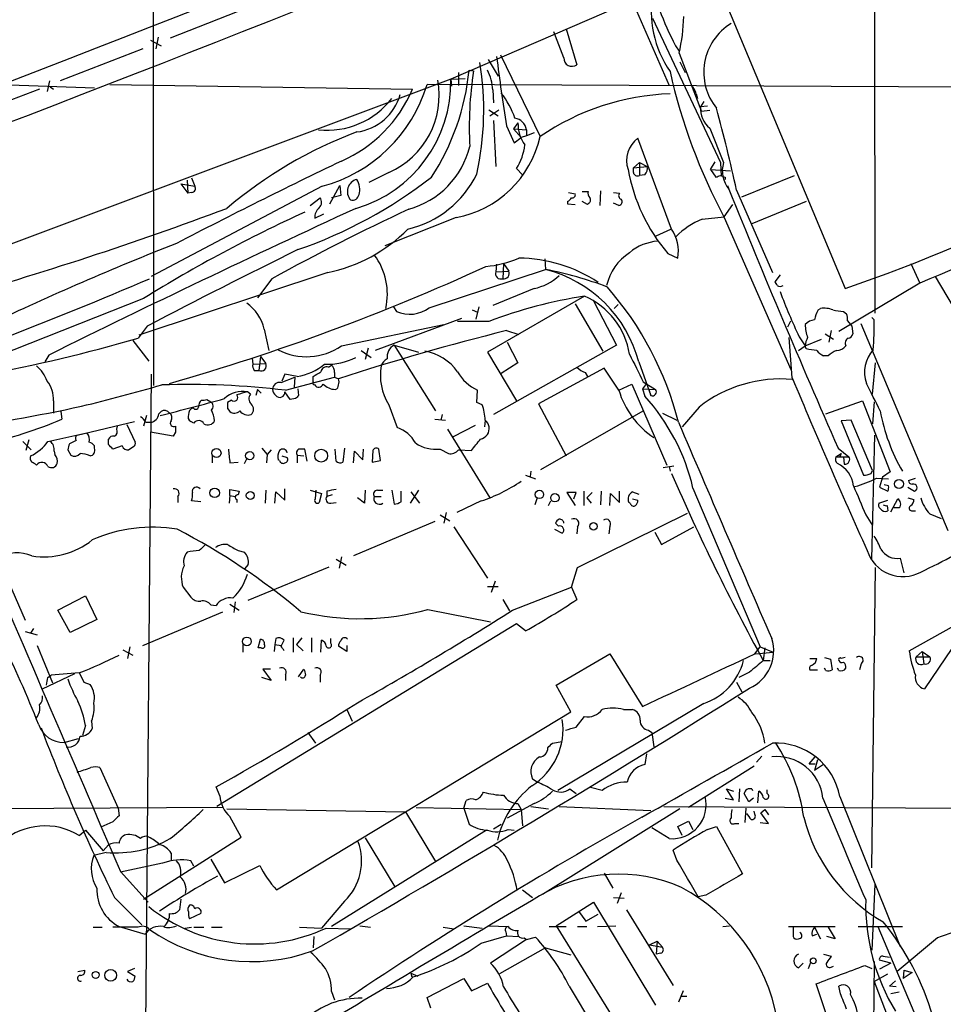
# Model space of a CAD drawing. Extents: x 1 to 1079, y 3 to 910.
# Drawn here: x 203 to 305, y 359 to 468 of the extents above; entities that cross this region are included whole.
import ezdxf

# ---------------------------------------------------------------- set-up
doc = ezdxf.new("R2010")
doc.units = 0
doc.header["$MEASUREMENT"] = 0
doc.layers.add('MAIN', color=5, linetype='CONTINUOUS')

msp = doc.modelspace()

# ---------------------------------------------------------------- linework, layer by layer
at = {"layer": 'MAIN'}
for p, q in [((217.678, 561.4246), (217.7627, 427.1433)), ((297.6033, 516.1279), (297.688, 435.1866)), ((275.7593, 471.9319), (250.698, 461.0946)), ((280.3313, 471.5933), (294.386, 437.8959)), ((229.108, 469.3919), (219.6253, 465.6666)), ((270.764, 469.8999), (274.9127, 460.4173)), ((273.05, 467.8679), (280.5853, 451.8659)), ((263.2287, 463.4653), (262.128, 466.3439)), ((263.4827, 466.6826), (264.668, 462.7033)), ((217.424, 465.4126), (218.6093, 464.8199)), ((218.2707, 465.7513), (218.0167, 464.4813)), ((216.5773, 464.4813), (207.4333, 460.9253)), ((256.2013, 463.8039), (260.604, 454.7446)), ((275.59, 464.8199), (276.0133, 464.2273)), ((276.0133, 463.9733), (278.4687, 457.5386)), ((254.8467, 463.2959), (255.9473, 461.4333)), ((276.098, 463.0419), (276.6907, 461.8566)), ((251.5447, 461.8566), (251.5447, 460.4173)), ((252.73, 462.1106), (253.238, 462.0259)), ((250.698, 461.0946), (145.6267, 421.7246)), ((200.8293, 460.5019), (211.2433, 460.1633)), ((206.248, 460.9253), (205.994, 459.7399)), ((212.9367, 460.5019), (246.4647, 459.9939)), ((338.328, 460.0786), (248.0733, 460.5019)), ((250.698, 461.0946), (252.3067, 461.1793)), ((250.698, 461.0946), (250.7827, 460.3326)), ((205.1473, 459.9939), (195.1567, 456.1839)), ((206.3327, 460.2479), (206.6713, 459.9939)), ((255.3547, 459.9093), (255.4393, 458.4699)), ((277.876, 459.4859), (278.0453, 458.9779)), ((278.7227, 458.6393), (278.384, 458.0466)), ((254.9313, 457.7079), (255.9473, 457.0306)), ((255.016, 457.0306), (256.032, 457.7079)), ((279.146, 458.1313), (278.384, 458.0466)), ((279.4, 457.6233), (278.4687, 457.5386)), ((255.4393, 456.5226), (255.6933, 451.4426)), ((258.1487, 456.2686), (257.6407, 455.5913)), ((256.8787, 455.9299), (257.7253, 454.0673)), ((257.6407, 455.5913), (259.08, 455.5066)), ((257.6407, 455.5913), (258.4873, 454.6599)), ((259.08, 455.5066), (259.08, 454.8293)), ((259.9267, 455.1679), (259.08, 454.8293)), ((279.4, 455.6759), (280.924, 451.8659)), ((257.7253, 454.0673), (258.4873, 454.6599)), ((259.08, 454.8293), (258.4873, 454.6599)), ((275.1667, 444.4999), (271.4413, 454.5753)), ((270.9333, 451.2733), (271.6107, 451.8659)), ((271.6107, 451.8659), (272.4573, 451.4426)), ((271.6107, 451.8659), (271.6107, 450.4266)), ((279.4847, 451.1039), (279.9927, 451.9506)), ((280.5853, 451.8659), (280.67, 450.3419)), ((243.84, 450.7653), (241.6387, 449.6646)), ((257.9793, 451.1886), (258.6567, 450.5113)), ((270.9333, 451.2733), (272.4573, 451.4426)), ((270.9333, 450.7653), (270.9333, 451.2733)), ((279.4847, 451.1039), (281.686, 450.9346)), ((279.4847, 451.1039), (280.0773, 450.2573)), ((221.488, 449.9186), (221.5727, 448.4793)), ((221.996, 450.1726), (222.3347, 449.2413)), ((272.2033, 450.5113), (271.6107, 450.4266)), ((281.0933, 450.2573), (281.0933, 450.0033)), ((282.956, 448.0559), (288.798, 450.4266)), ((236.474, 449.2413), (217.5087, 439.2506)), ((220.8107, 449.4953), (221.5727, 448.4793)), ((220.8107, 449.4953), (222.3347, 449.2413)), ((221.996, 448.5639), (221.5727, 448.4793)), ((237.3207, 447.2939), (238.4213, 449.3259)), ((238.4213, 449.3259), (238.506, 448.2253)), ((263.7367, 448.5639), (264.4987, 448.3946)), ((265.2607, 448.6486), (265.938, 448.6486)), ((267.2927, 448.7333), (267.208, 447.1246)), ((268.732, 448.5639), (269.4093, 448.4793)), ((281.3473, 449.3259), (281.5167, 448.9026)), ((281.3473, 449.3259), (281.5167, 448.9026)), ((282.3633, 448.8179), (286.3427, 439.6739)), ((235.1193, 447.1246), (236.22, 447.9713)), ((238.506, 448.2253), (237.49, 447.9713)), ((263.652, 447.5479), (263.652, 447.2939)), ((265.8533, 447.2093), (265.2607, 447.5479)), ((290.068, 447.5479), (284.0567, 445.0926)), ((263.652, 447.2939), (264.4987, 447.2093)), ((266.0227, 447.3786), (265.8533, 447.2093)), ((269.3247, 447.1246), (268.732, 447.3786)), ((281.0087, 445.8546), (281.94, 447.2093)), ((235.6273, 445.6853), (236.6433, 446.1933)), ((251.2907, 445.7699), (243.4167, 442.6373)), ((278.5533, 445.6006), (281.0087, 445.8546)), ((281.0087, 445.7699), (288.3747, 428.9213)), ((273.4733, 443.7379), (275.082, 444.4999)), ((261.112, 441.1979), (261.1967, 440.0126)), ((274.7433, 441.7906), (275.844, 441.2826)), ((248.3273, 435.7793), (261.1967, 440.0126)), ((255.778, 440.6053), (255.6933, 439.7586)), ((255.6933, 439.7586), (257.1327, 439.8433)), ((256.54, 440.6899), (256.4553, 438.9966)), ((256.54, 440.6899), (257.1327, 439.8433)), ((301.6673, 440.6899), (302.6833, 438.4886)), ((237.0667, 439.6739), (216.154, 432.7313)), ((230.886, 438.9966), (229.2773, 436.8799)), ((287.1893, 439.4199), (286.5967, 438.6579)), ((304.3767, 439.2506), (310.7267, 428.4133)), ((259.9267, 437.8959), (255.3547, 436.0333)), ((302.6833, 438.4886), (293.7087, 433.1546)), ((216.662, 436.7953), (192.024, 427.0586)), ((265.5147, 437.0493), (254.762, 430.8686)), ((266.5307, 436.5413), (269.0707, 431.6306)), ((244.348, 435.8639), (244.6867, 435.3559)), ((253.0687, 435.5253), (253.6613, 435.2713)), ((253.8307, 435.8639), (253.492, 434.5093)), ((264.4987, 436.2026), (267.5467, 430.9533)), ((268.8167, 435.6946), (269.24, 436.1179)), ((291.4227, 435.5253), (291.6767, 435.6946)), ((251.8833, 434.5939), (242.316, 431.0379)), ((288.036, 433.6626), (288.3747, 434.3399)), ((294.2167, 435.3559), (294.5553, 435.1019)), ((294.64, 434.3399), (295.148, 433.7473)), ((297.6033, 434.4246), (297.3493, 434.6786)), ((217.0853, 433.7473), (216.0693, 432.3926)), ((230.0393, 433.4086), (230.5473, 431.0379)), ((238.5907, 431.5459), (249.936, 433.9166)), ((254.9313, 434.2553), (251.46, 434.2553)), ((256.8787, 433.2393), (258.2333, 432.8159)), ((292.862, 433.2393), (292.608, 431.9693)), ((295.148, 433.7473), (295.2327, 432.9006)), ((305.816, 411.0566), (296.164, 434.0013)), ((215.4767, 432.1386), (217.2547, 429.8526)), ((288.544, 427.9899), (288.2053, 432.4773)), ((289.306, 432.5619), (289.9833, 431.5459)), ((289.9833, 431.5459), (291.7613, 432.3079)), ((292.1847, 432.9006), (293.116, 432.3079)), ((240.792, 431.0379), (241.8927, 430.2759)), ((241.554, 431.2919), (241.2153, 430.0219)), ((244.4327, 431.6306), (247.142, 430.8686)), ((244.4327, 431.6306), (249.0047, 424.3493)), ((269.0707, 431.6306), (255.4393, 423.9259)), ((256.9633, 431.9693), (258.1487, 429.6833)), ((289.2213, 431.0379), (289.9833, 431.5459)), ((290.068, 431.2073), (289.9833, 431.5459)), ((206.1633, 430.5299), (205.74, 429.7679)), ((228.6847, 430.1913), (228.7693, 429.5139)), ((229.616, 430.3606), (229.4467, 428.8366)), ((229.616, 430.3606), (230.2087, 429.5986)), ((254.762, 430.8686), (257.9793, 425.4499)), ((292.5233, 430.4453), (292.0153, 430.4453)), ((228.7693, 429.5139), (230.2087, 429.5986)), ((237.1513, 429.1753), (237.49, 429.4293)), ((258.1487, 429.6833), (256.286, 428.4979)), ((267.716, 429.0906), (260.4347, 425.1113)), ((269.3247, 426.6353), (267.716, 429.0906)), ((271.526, 429.7679), (272.8807, 426.0426)), ((297.434, 426.2119), (297.7727, 429.6833)), ((217.5087, 428.4133), (216.7467, 338.3279)), ((228.9387, 428.8366), (229.4467, 428.8366)), ((231.902, 427.4819), (233.426, 428.0746)), ((232.3253, 428.4133), (231.9867, 427.6513)), ((233.68, 428.1593), (232.3253, 428.4133)), ((232.41, 426.6353), (237.8287, 428.0746)), ((233.426, 428.0746), (233.3413, 426.9739)), ((235.458, 427.5666), (235.458, 428.1593)), ((237.8287, 428.5826), (237.8287, 428.0746)), ((237.8287, 428.0746), (238.252, 427.9053)), ((265.5993, 428.5826), (265.8533, 428.1593)), ((229.2773, 426.7199), (229.108, 426.0426)), ((229.2773, 426.7199), (229.7007, 426.2966)), ((233.7647, 426.8046), (233.8493, 426.0426)), ((269.3247, 426.6353), (270.764, 427.3126)), ((270.764, 427.3126), (274.6587, 418.3379)), ((272.3727, 427.3973), (271.9493, 426.8046)), ((271.9493, 426.8046), (273.3887, 426.7199)), ((271.9493, 426.8046), (272.2033, 425.9579)), ((272.034, 427.5666), (273.3887, 426.7199)), ((223.6893, 425.6193), (224.1127, 425.3653)), ((228.5153, 426.2119), (228.1767, 426.4659)), ((232.918, 425.6193), (232.3253, 426.4659)), ((233.5107, 425.7039), (232.918, 425.6193)), ((253.5767, 425.2806), (253.6613, 426.6353)), ((272.8807, 426.0426), (272.7113, 426.6353)), ((206.6713, 425.4499), (206.6713, 424.0953)), ((226.3987, 425.5346), (225.9753, 425.2806)), ((225.9753, 424.6033), (226.2293, 424.2646)), ((243.84, 425.0266), (244.7713, 422.4866)), ((254.1693, 425.0266), (253.5767, 425.2806)), ((260.4347, 425.1113), (263.4827, 419.3539)), ((278.2147, 424.7726), (276.352, 422.5713)), ((292.2693, 424.0106), (296.3333, 425.4499)), ((296.3333, 425.4499), (299.3813, 417.5759)), ((297.6033, 425.3653), (297.434, 422.9099)), ((207.518, 424.2646), (207.6027, 423.4179)), ((217.0007, 423.8413), (216.662, 422.6559)), ((218.6093, 424.2646), (218.3553, 424.0106)), ((248.92, 423.4179), (250.1053, 423.3333)), ((249.7667, 423.9259), (249.5973, 423.3333)), ((260.6887, 417.8299), (272.034, 424.3493)), ((274.1507, 424.0953), (275.7593, 423.3333)), ((209.296, 421.6399), (215.646, 423.1639)), ((213.6987, 422.3173), (213.7833, 422.6559)), ((214.7993, 422.8253), (215.7307, 420.8779)), ((216.916, 423.0793), (217.424, 423.0793)), ((222.25, 422.9946), (221.9113, 423.1639)), ((250.3593, 422.3173), (255.016, 414.6973)), ((253.4073, 422.7406), (250.952, 421.4706)), ((254.508, 423.3333), (254.4233, 422.5713)), ((295.0633, 423.3333), (293.9627, 423.2486)), ((293.9627, 423.2486), (296.418, 417.2373)), ((297.434, 417.7453), (295.0633, 423.3333)), ((206.0787, 420.9626), (210.3967, 421.8939)), ((212.7673, 420.6239), (212.7673, 421.2166)), ((219.964, 421.5553), (217.424, 421.9786)), ((220.218, 421.9786), (219.964, 421.5553)), ((297.3493, 407.9239), (297.688, 421.6399)), ((203.2847, 420.9626), (204.216, 420.0313)), ((203.962, 421.1319), (203.6233, 419.9466)), ((209.2113, 421.0473), (208.4493, 420.7086)), ((211.2433, 420.2006), (211.2433, 420.4546)), ((214.2913, 420.4546), (213.2753, 420.1159)), ((215.5613, 420.3699), (215.0533, 420.0313)), ((229.7853, 420.2006), (230.378, 419.5233)), ((234.7807, 418.7613), (234.5267, 420.1159)), ((237.998, 418.7613), (237.9133, 420.1159)), ((238.9293, 420.2006), (238.76, 418.6766)), ((240.9613, 418.9306), (241.046, 420.1159)), ((242.9087, 418.8459), (242.7393, 420.1159)), ((249.5127, 420.1159), (250.444, 419.6079)), ((293.624, 420.2006), (294.8093, 419.2693)), ((206.756, 419.8619), (206.8407, 419.5233)), ((208.28, 420.0313), (208.6187, 419.4386)), ((224.282, 419.3539), (224.282, 418.5919)), ((230.378, 419.5233), (230.2933, 418.5919)), ((230.8013, 420.0313), (230.378, 419.5233)), ((231.9867, 419.3539), (232.5793, 419.1846)), ((233.68, 419.4386), (233.68, 418.5919)), ((233.68, 419.4386), (234.442, 419.3539)), ((239.9453, 418.5919), (240.03, 419.8619)), ((240.03, 419.8619), (240.9613, 418.9306)), ((242.062, 419.9466), (241.9773, 418.6766)), ((251.5447, 420.0313), (252.984, 419.9466)), ((293.37, 419.2693), (293.9627, 419.6079)), ((293.37, 419.2693), (294.8093, 419.2693)), ((293.9627, 419.6079), (293.7933, 419.2693)), ((294.2167, 419.2693), (294.3013, 418.4226)), ((226.2293, 418.5919), (227.1607, 418.6766)), ((227.838, 418.5073), (228.092, 419.0153)), ((231.7327, 418.8459), (231.5633, 418.9306)), ((241.9773, 418.6766), (242.9087, 418.8459)), ((274.2353, 418.0839), (275.4207, 418.2533)), ((274.9127, 418.1686), (274.9973, 417.6606)), ((258.9953, 417.2373), (260.096, 416.8139)), ((259.588, 417.6606), (259.5033, 417.0679)), ((297.2647, 417.4066), (297.434, 417.7453)), ((297.8573, 416.8986), (299.212, 416.8139)), ((298.5347, 416.9833), (298.196, 415.8826)), ((299.3813, 417.5759), (298.5347, 416.9833)), ((301.4133, 416.6446), (302.1753, 416.8986)), ((277.5373, 415.7979), (284.988, 398.1873)), ((298.196, 415.8826), (299.1273, 415.4593)), ((299.212, 416.0519), (298.704, 416.1366)), ((301.3287, 415.8826), (302.0907, 415.4593)), ((220.472, 414.8666), (220.472, 414.1893)), ((226.2293, 414.9513), (226.1447, 414.1046)), ((226.2293, 414.9513), (226.2293, 415.6286)), ((226.2293, 415.6286), (227.2453, 415.4593)), ((226.2293, 414.9513), (226.822, 414.8666)), ((227.2453, 415.4593), (227.1607, 415.0359)), ((230.2087, 415.5439), (230.124, 414.1046)), ((231.2247, 414.1046), (231.3093, 415.3746)), ((231.3093, 415.3746), (232.3253, 414.4433)), ((232.3253, 414.4433), (232.3253, 415.7133)), ((235.1193, 415.5439), (236.3893, 415.2053)), ((235.712, 414.6126), (235.7967, 415.5439)), ((236.3893, 415.2053), (236.1353, 414.1893)), ((236.982, 415.4593), (236.982, 414.8666)), ((237.5747, 415.0359), (236.982, 414.8666)), ((241.1307, 414.1046), (240.3687, 414.6973)), ((241.2153, 415.5439), (241.1307, 414.1046)), ((242.2313, 414.8666), (242.9933, 414.8666)), ((242.57, 415.5439), (243.1627, 415.5439)), ((244.1787, 415.5439), (244.4327, 414.0199)), ((245.1947, 414.2739), (245.1947, 415.4593)), ((247.142, 415.5439), (246.2107, 414.1046)), ((246.2953, 415.3746), (247.2267, 414.1046)), ((260.2653, 414.6973), (260.0113, 413.9353)), ((264.5833, 415.2899), (263.5673, 415.2899)), ((263.5673, 415.2899), (264.4987, 413.8506)), ((264.3293, 414.6126), (264.5833, 415.2899)), ((265.43, 415.4593), (265.43, 413.8506)), ((266.3613, 415.2899), (265.7687, 414.6973)), ((265.7687, 414.6973), (266.2767, 414.1046)), ((267.3773, 415.4593), (267.2927, 413.9353)), ((268.3087, 413.8506), (268.3933, 415.2053)), ((268.3933, 415.2053), (269.4093, 414.1893)), ((269.4093, 414.1893), (269.4093, 415.4593)), ((270.8487, 415.3746), (271.526, 415.1206)), ((301.3287, 414.6973), (302.006, 414.5279)), ((223.012, 414.2739), (221.996, 414.3586)), ((226.9913, 414.5279), (226.9913, 414.1893)), ((237.4053, 414.1046), (237.998, 414.1893)), ((254.0847, 414.3586), (251.3753, 413.0886)), ((261.5353, 413.8506), (261.7893, 414.3586)), ((270.5947, 414.1046), (270.4253, 414.1893)), ((270.8487, 414.6126), (271.4413, 414.4433)), ((298.1113, 414.1046), (299.1273, 414.4433)), ((299.0427, 413.8506), (299.1273, 413.2579)), ((299.466, 413.1733), (300.228, 414.6126)), ((300.3973, 413.5966), (299.8047, 413.5966)), ((249.5127, 412.8346), (250.6133, 412.1573)), ((250.19, 413.0886), (249.936, 411.9033)), ((264.7527, 406.9926), (276.9447, 413.0039)), ((296.672, 412.8346), (297.434, 411.6493)), ((301.752, 413.2579), (302.1753, 413.2579)), ((303.784, 412.9193), (305.054, 412.4113)), ((248.92, 412.0726), (239.9453, 408.2626)), ((251.0367, 411.4799), (254.762, 405.8073)), ((262.636, 411.5646), (262.2973, 411.9033)), ((264.7527, 411.4799), (264.668, 410.7179)), ((268.3087, 411.5646), (268.224, 410.7179)), ((274.066, 409.5326), (277.622, 411.4799)), ((262.2127, 411.2259), (263.0593, 410.8026)), ((273.304, 410.8873), (274.066, 409.5326)), ((199.5593, 410.2946), (203.5387, 401.1506)), ((227.1607, 408.8553), (227.838, 408.6859)), ((238.5907, 408.1779), (238.3367, 406.9079)), ((228.2613, 407.3313), (227.838, 406.8233)), ((228.2613, 403.3519), (237.236, 407.0773)), ((237.998, 407.9239), (239.0987, 407.2466)), ((300.482, 408.0086), (300.9053, 406.3999)), ((264.0753, 404.7913), (264.7527, 406.9926)), ((297.3493, 373.7186), (297.7727, 406.9926)), ((254.762, 404.8759), (255.9473, 404.8759)), ((255.6087, 405.4686), (255.1853, 404.1986)), ((207.1793, 402.2513), (210.2273, 403.8599)), ((210.2273, 403.8599), (211.4973, 401.2353)), ((221.0647, 404.7913), (221.9113, 403.6906)), ((257.556, 402.2513), (264.0753, 404.7913)), ((264.0753, 404.7913), (264.668, 403.4366)), ((224.1127, 402.8439), (224.7053, 402.7593)), ((226.2293, 402.9286), (227.2453, 402.2513)), ((226.822, 403.1826), (226.6527, 401.9973)), ((256.4553, 403.4366), (257.2173, 402.1666)), ((208.534, 399.7959), (207.1793, 402.2513)), ((216.5773, 398.3566), (225.4673, 402.0819)), ((248.158, 402.3359), (255.1007, 400.9813)), ((301.498, 397.7639), (308.7793, 401.8279)), ((308.7793, 401.8279), (303.1913, 393.5306)), ((211.4973, 401.2353), (208.534, 399.7959)), ((257.9793, 400.7273), (224.79, 380.4919)), ((258.9953, 399.9653), (257.9793, 400.7273)), ((203.5387, 399.8806), (204.8933, 399.5419)), ((204.47, 400.2193), (204.1313, 399.7113)), ((204.8933, 398.3566), (206.5867, 394.2079)), ((227.6687, 398.4413), (227.6687, 397.5946)), ((229.362, 398.1026), (229.616, 399.0339)), ((231.2247, 398.4413), (231.14, 397.6793)), ((231.3093, 399.1186), (231.2247, 398.4413)), ((231.2247, 398.4413), (231.902, 398.3566)), ((231.902, 398.2719), (232.2407, 398.9493)), ((233.2567, 399.2033), (233.2567, 397.5946)), ((234.188, 399.2033), (233.5953, 398.4413)), ((233.5953, 398.4413), (234.3573, 397.7639)), ((235.2887, 399.2033), (235.2887, 397.5946)), ((236.3047, 397.5946), (236.3893, 398.9493)), ((237.4053, 398.6106), (237.4053, 399.1186)), ((239.1833, 398.3566), (239.1833, 397.6793)), ((214.376, 397.8486), (215.4767, 397.2559)), ((215.138, 398.1873), (214.884, 396.9173)), ((229.7007, 398.1026), (229.362, 398.1026)), ((239.1833, 397.6793), (238.252, 398.2719)), ((262.382, 393.9539), (268.3087, 397.4253)), ((268.3087, 397.4253), (271.9493, 391.5833)), ((284.3953, 397.4253), (284.988, 398.1873)), ((284.48, 397.4253), (286.4273, 397.5946)), ((284.988, 398.1873), (286.4273, 397.5946)), ((285.496, 398.1026), (285.3267, 396.6633)), ((302.9373, 397.6793), (302.26, 397.0866)), ((302.9373, 397.6793), (303.784, 397.0866)), ((302.9373, 397.6793), (303.1067, 396.3246)), ((285.3267, 396.6633), (286.0887, 396.6633)), ((290.4913, 396.9173), (291.2533, 396.9173)), ((292.1, 397.0019), (292.7773, 396.8326)), ((292.7773, 396.8326), (292.9467, 395.6473)), ((294.386, 397.0019), (293.9627, 396.9173)), ((296.164, 396.3246), (295.9947, 395.6473)), ((302.26, 397.0866), (303.784, 397.0866)), ((205.486, 393.5306), (209.042, 395.2239)), ((206.0787, 394.8006), (206.4173, 395.0546)), ((209.55, 395.3086), (206.4173, 395.0546)), ((230.7167, 395.7319), (229.87, 395.7319)), ((229.87, 395.7319), (230.8013, 394.4619)), ((232.41, 395.1393), (232.41, 394.4619)), ((233.8493, 394.8853), (234.442, 395.7319)), ((236.22, 395.0546), (236.22, 394.2926)), ((283.8027, 395.3933), (282.6173, 394.8006)), ((290.4913, 395.6473), (291.338, 395.6473)), ((292.2693, 395.5626), (292.1, 395.8166)), ((293.7087, 395.5626), (293.5393, 395.8166)), ((210.058, 394.2926), (210.7353, 394.0386)), ((230.8013, 394.4619), (229.7853, 394.8006)), ((263.9907, 390.9906), (262.382, 393.9539)), ((282.3633, 394.2926), (282.956, 393.1919)), ((278.7227, 391.9219), (262.5513, 382.2699)), ((231.394, 371.2633), (263.9907, 390.9906)), ((239.1833, 391.2446), (239.776, 389.9746)), ((269.8327, 391.2446), (270.8487, 391.2446)), ((210.9047, 389.9746), (210.9893, 389.1279)), ((264.5833, 389.2973), (265.5147, 390.4826)), ((210.2273, 389.4666), (209.8887, 388.3659)), ((234.8653, 388.7046), (235.712, 387.5193)), ((272.6267, 388.9586), (272.9653, 388.7046)), ((272.9653, 388.7046), (273.2193, 387.0959)), ((207.8567, 387.6039), (209.4653, 388.0273)), ((261.9587, 387.5193), (263.0593, 387.6886)), ((272.3727, 386.3339), (272.2033, 385.1486)), ((285.1573, 386.0799), (284.5647, 385.4026)), ((290.4067, 385.2333), (291.084, 385.9953)), ((290.4067, 385.2333), (291.084, 385.2333)), ((291.338, 385.6566), (290.9993, 384.4713)), ((211.836, 384.8099), (213.868, 380.3226)), ((284.3107, 384.9793), (277.0293, 380.4073)), ((292.0153, 385.1486), (290.9993, 384.4713)), ((260.2653, 383.2013), (259.7573, 383.5399)), ((225.1287, 381.6773), (224.7053, 382.6933)), ((263.906, 382.4393), (264.5833, 381.9313)), ((267.462, 382.2699), (266.192, 382.6086)), ((282.0247, 381.2539), (281.2627, 382.4393)), ((281.2627, 382.4393), (282.0247, 382.1853)), ((282.702, 382.4393), (282.6173, 380.9999)), ((283.718, 380.9999), (283.21, 381.9313)), ((284.0567, 382.4393), (284.1413, 382.2699)), ((284.734, 380.9153), (284.8187, 382.1853)), ((285.75, 381.9313), (285.75, 382.3546)), ((252.1373, 380.3226), (252.3913, 381.1693)), ((281.0933, 381.4233), (282.0247, 381.2539)), ((284.226, 381.4233), (283.718, 380.9999)), ((293.7933, 381.5926), (300.482, 364.9979)), ((225.4673, 380.4073), (197.6967, 380.2379)), ((213.868, 380.3226), (213.9527, 379.4759)), ((225.8907, 380.2379), (245.7027, 379.8993)), ((245.7027, 379.8993), (249.0047, 374.3959)), ((246.888, 380.4073), (258.4873, 380.1533)), ((252.1373, 380.3226), (252.73, 378.5446)), ((259.9267, 380.8306), (256.9633, 379.2219)), ((258.1487, 380.8306), (258.4873, 380.1533)), ((258.4873, 380.1533), (258.6567, 378.3753)), ((259.588, 380.4919), (261.5353, 380.2379)), ((276.098, 380.2379), (260.858, 370.7553)), ((262.7207, 380.4919), (272.8807, 380.0686)), ((274.32, 380.4919), (325.9667, 380.2379)), ((283.3793, 380.3226), (283.2947, 378.7139)), ((284.3953, 379.6453), (284.3107, 379.9839)), ((285.0727, 379.8146), (285.496, 380.1533)), ((285.9193, 378.6293), (285.0727, 379.8146)), ((285.496, 380.1533), (285.9193, 379.5606)), ((213.2753, 378.7986), (211.9207, 378.2059)), ((227.4993, 377.1053), (226.2293, 379.3913)), ((275.844, 378.2906), (277.0293, 378.8833)), ((277.0293, 378.8833), (277.5373, 377.9519)), ((284.988, 378.7139), (285.9193, 378.6293)), ((209.55, 377.2746), (210.2273, 377.8673)), ((210.2273, 377.8673), (212.1747, 375.5813)), ((254.6773, 377.8673), (237.49, 367.1993)), ((255.4393, 378.0366), (256.286, 378.5446)), ((257.048, 377.9519), (257.7253, 377.8673)), ((274.9127, 376.9359), (272.9653, 378.1213)), ((276.352, 377.2746), (275.844, 378.2906)), ((279.146, 377.9519), (280.162, 378.2906)), ((280.162, 378.2906), (283.0407, 373.0413)), ((282.194, 378.6293), (282.6173, 378.6293)), ((216.662, 370.2473), (227.4993, 377.1053)), ((241.2153, 377.0206), (244.5173, 371.6019)), ((212.5133, 375.4119), (211.1587, 375.0733)), ((212.1747, 375.5813), (212.7673, 376.2586)), ((275.7593, 374.5653), (275.336, 375.6659)), ((219.71, 375.3273), (219.71, 374.4806)), ((222.25, 373.8879), (221.9113, 374.4806)), ((224.1127, 374.6499), (225.6367, 372.0253)), ((218.7787, 374.2266), (214.122, 373.2106)), ((214.122, 373.2953), (217.17, 369.9086)), ((225.6367, 372.0253), (229.5313, 373.9726)), ((267.716, 373.1259), (268.6473, 371.4326)), ((258.6567, 371.2633), (259.7573, 370.4166)), ((297.688, 371.8559), (297.3493, 364.5746)), ((213.4447, 370.4166), (216.4927, 367.3686)), ((220.8107, 370.2473), (220.6413, 369.0619)), ((238.9293, 369.9933), (236.3893, 367.0299)), ((268.732, 370.4166), (269.9173, 370.3319)), ((269.5787, 370.9246), (269.1553, 369.7393)), ((278.9767, 370.6706), (278.13, 370.5013)), ((262.382, 367.2839), (266.5307, 369.9086)), ((264.8373, 368.8926), (265.684, 367.7919)), ((266.5307, 369.9086), (273.3887, 358.4786)), ((270.1713, 369.0619), (275.336, 360.6799)), ((223.012, 368.6386), (221.742, 368.0459)), ((265.684, 367.7919), (267.0387, 368.5539)), ((211.074, 367.1146), (212.09, 367.1146)), ((216.0693, 367.1146), (213.2753, 367.1146)), ((213.9527, 367.1993), (216.8313, 366.3526)), ((221.234, 367.0299), (221.996, 367.1146)), ((222.25, 367.1146), (223.3507, 367.1146)), ((224.1973, 367.1146), (225.3827, 367.1146)), ((233.934, 367.1146), (236.3893, 367.0299)), ((236.8973, 367.0299), (239.6067, 366.9453)), ((240.6227, 367.2839), (241.808, 367.1146)), ((249.8513, 367.1146), (251.0367, 366.9453)), ((252.1373, 367.2839), (254.1693, 367.0299)), ((254.9313, 367.2839), (257.048, 367.1993)), ((261.62, 367.1993), (263.4827, 367.1993)), ((262.382, 367.2839), (268.6473, 357.1239)), ((264.7527, 367.1993), (265.7687, 367.1993)), ((266.954, 367.1993), (268.986, 367.2839)), ((280.8393, 367.1993), (281.6013, 367.2839)), ((288.1207, 367.1993), (293.2853, 367.1993)), ((288.6287, 367.1146), (288.6287, 366.0986)), ((290.9993, 367.1146), (291.6767, 365.8446)), ((292.5233, 367.1146), (293.2853, 365.8446)), ((295.8253, 367.1993), (300.736, 367.1993)), ((298.0267, 367.1993), (329.5227, 292.2693)), ((235.5427, 366.0986), (235.458, 364.8286)), ((254.0847, 365.3366), (256.8787, 366.1833)), ((259.08, 365.7599), (255.1007, 363.1353)), ((256.794, 366.6066), (256.8787, 366.1833)), ((256.8787, 366.1833), (258.2333, 366.0986)), ((258.826, 365.9293), (259.08, 365.7599)), ((259.08, 365.7599), (260.096, 366.0139)), ((272.7113, 365.1673), (273.558, 365.5906)), ((273.558, 365.5906), (273.4733, 364.1513)), ((273.558, 365.5906), (274.1507, 364.9133)), ((290.7453, 366.1833), (291.2533, 366.3526)), ((293.2853, 365.8446), (292.354, 366.0986)), ((304.6307, 365.9293), (300.1433, 362.2039)), ((261.1967, 364.8286), (256.1167, 361.9499)), ((261.1967, 364.8286), (263.9907, 364.0666)), ((272.7113, 365.1673), (274.1507, 364.9133)), ((273.9813, 364.2359), (273.4733, 364.1513)), ((292.0153, 364.1513), (292.862, 363.8973)), ((299.466, 363.1353), (298.196, 363.4739)), ((298.6193, 363.8973), (299.2967, 363.8126)), ((209.3807, 362.2039), (210.1427, 362.3733)), ((215.646, 362.5426), (214.884, 362.2039)), ((289.7293, 363.1353), (289.2213, 362.6273)), ((290.322, 362.5426), (290.576, 363.1353)), ((292.862, 362.7119), (293.116, 362.7966)), ((296.5873, 362.8813), (297.3493, 362.5426)), ((297.6033, 363.3046), (297.3493, 331.3006)), ((299.466, 363.1353), (298.196, 362.4579)), ((300.9053, 362.3733), (300.8207, 361.4419)), ((300.9053, 362.3733), (301.8367, 362.1193)), ((214.884, 362.2039), (215.7307, 361.6959)), ((246.2953, 362.0346), (246.38, 361.6113)), ((246.2953, 362.0346), (247.0573, 361.6959)), ((248.0733, 359.3253), (252.1373, 361.4419)), ((252.1373, 361.4419), (252.984, 360.0873)), ((297.6033, 361.1033), (299.1273, 361.9499)), ((301.8367, 362.1193), (300.8207, 361.4419)), ((252.984, 360.0873), (254.762, 360.9339)), ((263.8213, 360.5953), (266.8693, 355.5153)), ((292.354, 357.2933), (291.1687, 360.8493)), ((293.878, 359.7486), (293.7087, 360.5953)), ((297.6033, 361.1033), (298.958, 357.6319)), ((299.974, 361.1879), (299.2967, 360.5953)), ((300.0587, 360.5106), (299.2967, 360.5953)), ((237.49, 360.0026), (237.8287, 359.0713)), ((248.4967, 358.1399), (248.0733, 359.3253)), ((276.4367, 360.0873), (275.9287, 358.8173)), ((276.1827, 359.4946), (276.86, 359.4946)), ((300.3973, 359.9179), (299.466, 359.7486))]:
    msp.add_line(p, q, dxfattribs=at)
for centre, radius in [((224.7457, 419.6694), 0.5032), ((228.4328, 419.3757), 0.4561), ((236.3445, 419.3797), 0.7134), ((224.5419, 415.2578), 0.5311), ((300.3655, 416.2478), 0.5008), ((228.4859, 414.9651), 0.4366), ((260.5312, 415.0843), 0.464), ((262.2429, 414.7188), 0.4704), ((266.5202, 411.5477), 0.4135), ((228.1162, 398.7932), 0.4908), ((290.8676, 363.3987), 0.3206), ((213.0273, 361.7927), 0.6478), ((211.3618, 361.8314), 0.3759)]:
    msp.add_circle(centre, radius, dxfattribs=at)
for centre, radius, start, end in [((-783.2241, 3020.3431), 2742.5156, 287.8401733, 292.0562001), ((-864.3775, 3232.6191), 2973.9794, 288.0475707, 291.9715881), ((284.6143, 468.5963), 11.6951, 168.982727, 214.683379), ((313.4212, 484.1098), 42.4653, 201.133461, 207.016759), ((254.3298, 468.7475), 22.2029, 347.582929, 358.166975), ((285.0407, 461.8789), 6.3098, 121.214167, 219.359238), ((222.2171, 457.6402), 32.1411, 347.339808, 9.522224), ((513.4812, 496.5193), 259.7929, 187.272034, 188.988576), ((264.1323, 463.4317), 0.9042, 177.870461, 306.332532), ((226.3367, 464.6957), 26.5196, 327.013431, 354.40599), ((292.4119, 455.8459), 39.6584, 171.035012, 183.18294), ((250.4982, 459.7821), 4.8582, 1.500331, 28.639356), ((337.1649, 475.8479), 63.704, 192.609212, 208.174088), ((231.1953, 620.4388), 193.1708, 289.094269, 304.776699), ((232.1428, 465.3071), 16.6394, 285.087748, 343.214839), ((236.1503, 460.7627), 14.5515, 286.156004, 1.306954), ((240.1146, 459.2911), 9.3042, 293.603214, 10.645568), ((232.5383, 465.8979), 15.1262, 293.586043, 337.025823), ((239.5412, 460.9979), 5.7932, 277.366808, 344.002165), ((248.9072, 453.7332), 9.4086, 18.872865, 38.347671), ((275.92, 432.467), 27.0346, 91.9559, 124.508785), ((276.775, 459.4011), 1.1042, 4.404277, 57.518859), ((237.0334, 464.4572), 9.0043, 263.734504, 322.517576), ((281.1784, 457.8411), 2.8019, 175.794043, 230.601822), ((57.4864, 398.9733), 230.3348, 12.497715, 14.816972), ((257.6153, 455.3119), 1.4776, 7.571838, 82.428162), ((262.1013, 456.1494), 3.9544, 178.272634, 216.210918), ((257.3646, 409.7482), 48.6045, 110.574202, 130.357221), ((249.1773, 457.2827), 11.7052, 280.401954, 347.476767), ((273.2405, 452.0947), 3.0644, 125.953692, 198.864207), ((243.5081, 455.9482), 9.5876, 285.320373, 346.093333), ((252.9049, 454.4669), 6.0413, 327.135647, 353.78905), ((513.2847, -120.2126), 634.7633, 115.6422271, 117.4878833), ((283.9628, 450.9328), 3.1788, 162.930268, 219.691799), ((289.9289, 454.6664), 19.9095, 190.307704, 220.294457), ((271.399, 450.8499), 0.4733, 190.296185, 296.570465), ((271.5543, 451.1886), 0.938, 313.777634, 15.710475), ((216.8561, 491.0293), 51.6609, 289.10498, 307.886929), ((240.6411, 448.6542), 1.3956, 104.825896, 222.168473), ((238.6996, 448.8999), 1.9308, 342.206941, 34.853934), ((243.4041, 455.5011), 11.2935, 283.063141, 334.256762), ((238.0038, 577.3494), 133.8752, 288.316987, 288.546157), ((323.1618, 577.3343), 133.8593, 251.453817, 251.683013), ((221.9959, 448.9873), 0.4234, 270.013532, 36.859073), ((266.5305, 448.4369), 0.6292, 160.338213, 227.731211), ((1209.1123, 823.2836), 1000.2973, 201.9791844, 203.763553), ((235.5772, 447.4672), 0.8169, 313.090352, 38.104439), ((239.8072, 448.4303), 0.7407, 254.293689, 350.644506), ((263.3554, 448.2677), 0.7785, 292.394546, 337.621867), ((264.1742, 448.2958), 0.3392, 253.050006, 16.933836), ((265.7956, 447.7134), 0.4046, 304.14965, 39.604292), ((269.72, 448.1971), 0.4197, 137.752022, 250.325973), ((269.2897, 447.524), 0.4009, 275.008119, 43.878282), ((89.5086, 810.4146), 388.3631, 285.74642, 290.558993), ((785.1479, -737.9596), 1304.0671, 114.7010599, 116.3583387), ((298.9932, 304.5237), 155.8018, 114.442037, 121.899806), ((361.3547, 201.1198), 271.3069, 115.152519, 118.743523), ((237.0897, 445.7601), 1.4643, 130.676841, 182.928059), ((281.8034, 437.6948), 8.5478, 112.347723, 135.806729), ((2195.3256, -3960.388), 4788.7587, 113.0508888, 113.2800732), ((233.5276, 456.7945), 17.4826, 281.679442, 315.311693), ((271.6849, 442.087), 4.2362, 349.053733, 34.722099), ((273.9624, 437.8581), 5.2969, 93.460279, 130.675914), ((338.3465, 141.5948), 323.5953, 111.394559, 115.397218), ((605.0434, -309.8766), 838.7419, 116.273815, 117.5516253), ((236.514, 437.2967), 7.1687, 347.086018, 37.10408), ((253.6078, 451.7829), 11.4739, 274.924211, 293.77403), ((258.0881, 425.1468), 16.1365, 56.311114, 89.484431), ((273.7233, 436.9271), 5.9, 122.999197, 167.19638), ((152.5143, 662.6631), 244.6273, 285.902067, 294.663059), ((256.2527, 439.556), 0.595, 160.090942, 289.909058), ((256.5823, 439.5893), 0.6062, 257.905903, 24.7725), ((257.7192, 426.1767), 14.2662, 14.579782, 75.891578), ((253.5872, 400.1634), 40.5692, 69.10769, 79.189098), ((45.3974, 838.9289), 435.3273, 290.954689, 293.2642), ((258.6949, 443.7182), 5.9512, 281.945681, 312.568229), ((240.5315, 414.0424), 36.5325, 14.321682, 41.115225), ((286.2998, 438.1919), 0.5525, 4.432107, 57.497791), ((287.1894, 438.8275), 0.6828, 240.262404, 299.730309), ((273.1412, 386.7193), 50.9045, 98.616474, 110.960636), ((262.1905, 429.3124), 8.4208, 8.895974, 66.748966), ((349.2945, 460.927), 66.3566, 200.620925, 205.306765), ((225.2231, 432.2487), 4.9539, 13.540854, 54.611159), ((246.1398, 438.7253), 3.6694, 246.671216, 306.595077), ((294.1492, 433.8447), 3.2028, 148.350542, 169.56859), ((292.0577, 433.2393), 2.4847, 66.931002, 98.820497), ((295.6983, 449.9557), 14.6748, 259.528856, 264.205413), ((291.0983, 432.9566), 1.4713, 93.858111, 139.271992), ((293.0751, 434.5517), 1.5791, 352.29219, 20.390429), ((266.1792, 433.5776), 31.4355, 355.520845, 1.543967), ((325.8901, 157.0566), 284.6743, 104.029551, 107.929946), ((293.558, 433.8054), 3.5764, 178.218246, 201.798732), ((162.1049, 621.2685), 196.4339, 275.649009, 285.945356), ((292.2412, 431.4305), 2.2608, 152.418273, 177.074191), ((295.0209, 431.8423), 0.625, 118.291442, 208.311933), ((294.6399, 432.9854), 0.5988, 278.140927, 351.859073), ((234.7263, 437.1568), 6.8129, 242.337422, 304.556384), ((245.1239, 430.3325), 1.4707, 118.033986, 188.835912), ((248.3071, 134.7731), 299.3613, 81.751923, 81.981087), ((292.8205, 432.2669), 1.9916, 218.103582, 246.153182), ((294.3723, 428.5674), 2.6354, 110.376144, 134.555713), ((293.3557, 432.5059), 1.4713, 273.858111, 319.271992), ((300.2062, 428.6323), 3.6639, 137.181094, 199.698531), ((237.0443, 436.3608), 6.8542, 267.35504, 297.406586), ((244.3573, 428.8142), 1.4635, 117.979907, 158.751116), ((246.9451, 425.519), 5.5042, 34.888578, 80.861289), ((1033.2514, 810.0803), 851.9206, 206.4504567, 206.6796457), ((201.7413, 425.9359), 4.5856, 21.967536, 48.016781), ((229.5318, 429.3448), 0.781, 167.495859, 220.591747), ((229.7007, 429.3446), 0.568, 243.434949, 26.565051), ((232.7294, 434.4047), 6.3173, 278.654452, 309.268604), ((236.9343, 428.5774), 0.636, 70.052295, 171.87372), ((236.8429, 428.6793), 0.9906, 354.397613, 49.212375), ((249.0348, 428.2872), 6.1333, 170.072489, 212.1151), ((266.5168, 431.0523), 2.6346, 225.433655, 249.619837), ((108.8703, 640.1067), 246.8727, 300.848182, 301.077345), ((237.6171, 427.5666), 0.7196, 331.921424, 28.078576), ((255.6593, 431.0081), 4.8076, 209.136442, 245.443606), ((287.2097, 413.3159), 14.5659, 84.744104, 128.136525), ((980.5807, 716.7102), 749.8495, 202.64608, 204.2397421), ((203.4674, 425.6691), 3.2114, 356.086116, 38.115339), ((145.2987, 684.6135), 267.6457, 283.946162, 285.91587), ((221.5192, 333.5917), 93.6788, 83.323879, 91.728209), ((231.7258, 426.7471), 0.7556, 76.515474, 182.063001), ((231.9444, 426.7834), 0.9758, 183.73127, 229.392973), ((235.6273, 427.4396), 0.2117, 143.124688, 270), ((236.0735, 427.4852), 0.5151, 209.969781, 340.418022), ((237.9593, 428.6694), 1.95, 224.08996, 268.648311), ((237.8033, 427.1602), 0.4538, 284.027058, 8.580088), ((273.0394, 426.4527), 0.4398, 248.84462, 37.414488), ((-464.5012, 44.8633), 851.9659, 26.4504658, 26.6796426), ((142.4307, 728.9018), 314.4077, 284.00599, 285.345779), ((223.2661, 426.4645), 0.9452, 259.675635, 296.597581), ((227.6687, 423.545), 2.9648, 80.133862, 133.26562), ((226.695, 425.831), 0.419, 225.009667, 45), ((312.2339, 129.9468), 308.2032, 105.826966, 106.056149), ((229.1079, 425.7039), 0.7805, 139.395521, 229.401094), ((231.7485, 426.4195), 0.5787, 220.634582, 4.599188), ((318.3674, 341.2108), 119.7487, 134.893867, 135.123016), ((278.4621, 429.345), 9.5307, 196.517747, 236.626397), ((255.3387, 410.6238), 22.7936, 13.120379, 42.278609), ((156.4083, 677.3765), 258.1028, 275.282454, 281.939438), ((222.3647, 424.0046), 0.7118, 106.268254, 186.348192), ((222.4475, 424.8291), 0.3156, 206.581292, 349.687035), ((223.7238, 424.7996), 0.9662, 130.47072, 181.601349), ((223.7559, 424.8633), 0.6159, 315.789511, 54.596423), ((395.2752, 424.9419), 169.3002, 179.885375, 180.114592), ((228.0355, 424.5186), 0.8185, 313.604026, 46.395974), ((249.9786, 423.3078), 4.5295, 0.322565, 22.300804), ((187.6064, 470.4812), 51.1352, 282.836056, 293.019715), ((215.6036, 422.3594), 1.4969, 28.746399, 61.262153), ((217.3392, 424.0954), 1.0196, 274.770642, 355.229359), ((218.9903, 423.7141), 0.6695, 34.705978, 124.687035), ((219.2213, 423.5912), 0.5968, 324.96787, 57.641471), ((222.1654, 423.6719), 0.568, 153.43946, 243.425927), ((221.2043, 422.9376), 3.3462, 5.332864, 26.561988), ((226.7334, 424.9074), 0.8169, 231.895561, 316.909648), ((228.2916, 425.1173), 1.2306, 218.613274, 284.512756), ((318.7987, 428.0861), 20.8555, 190.321752, 209.992851), ((213.1906, 422.0633), 0.568, 296.574073, 26.56054), ((220.0118, 422.9932), 0.3954, 139.760238, 301.438497), ((389.5679, 422.3172), 169.3502, 179.885409, 180.114558), ((222.7751, 422.6244), 0.6425, 26.381603, 144.815835), ((223.785, 423.6333), 0.8438, 239.021104, 332.876191), ((243.5172, 418.9158), 3.7846, 29.741314, 70.648225), ((253.7515, 422.3895), 1.2096, 326.65544, 51.286188), ((6271.2746, 2993.4265), 6523.1018, 203.20596347, 203.43514604), ((209.5231, 421.3051), 0.4046, 124.149649, 219.584353), ((209.5075, 421.1319), 1.1711, 347.473315, 40.594926), ((213.36, 420.878), 0.6826, 82.87186, 150.261365), ((-64.0079, 674.5816), 406.5991, 321.225592, 321.454774), ((253.6186, 422.6141), 1.4486, 285.265179, 322.119119), ((202.3214, 423.5279), 4.5495, 293.442174, 325.676657), ((205.6472, 420.0672), 1.1277, 349.510188, 52.563067), ((377.6719, 378.0494), 174.5167, 165.851148, 166.080355), ((210.3124, 419.7778), 1.1509, 36.018589, 72.906421), ((210.6453, 419.9837), 0.6362, 278.13265, 19.936165), ((86.0213, 293.3699), 179.6055, 44.885409, 45.114591), ((214.894, 420.6421), 0.6312, 197.280921, 284.617437), ((215.3919, 420.7086), 0.3787, 296.571817, 26.55152), ((607.1416, 461.6786), 383.3414, 186.224367, 186.453552), ((232.1016, 419.6381), 0.4809, 6.508639, 140.095272), ((234.1034, 419.6926), 0.4937, 120.975698, 210.959776), ((234.188, 250.766), 169.3502, 89.885409, 90.114591), ((242.4571, 419.8055), 0.4195, 47.724474, 160.347095), ((249.0114, 423.8678), 3.7853, 234.314165, 277.610347), ((204.7242, 419.1423), 0.6295, 160.359033, 227.717127), ((205.9513, 418.7612), 1.1713, 347.480212, 40.592275), ((209.0225, 420.1486), 0.8168, 240.371708, 318.548797), ((209.635, 417.0976), 2.5103, 64.003509, 90.006847), ((232.9185, 419.2268), 1.3872, 148.741564, 192.329), ((232.2547, 418.9729), 0.3875, 280.497939, 33.11188), ((250.6493, 420.7165), 1.1274, 259.508338, 322.575172), ((293.9525, 418.9989), 0.6422, 155.098988, 229.952252), ((294.351, 418.9685), 0.5482, 264.798001, 33.278438), ((119.8874, 291.5188), 152.6261, 56.192728, 56.421931), ((205.3981, 417.9113), 0.7276, 20.709038, 144.103473), ((206.4597, 418.7189), 0.6693, 235.303222, 341.570465), ((232.1136, 418.9164), 0.3874, 190.48609, 303.119959), ((238.4334, 419.2087), 0.6243, 225.77878, 301.541369), ((292.2674, 415.7148), 3.0685, 6.307199, 65.512158), ((507.6622, 518.4223), 253.4923, 203.484201, 208.706715), ((293.0201, 425.7288), 10.0683, 284.181026, 298.71401), ((296.5876, 418.591), 1.3643, 262.858836, 299.75582), ((222.5463, 415.417), 0.4826, 37.87186, 195.268654), ((248.4969, 431.0375), 17.59, 288.521988, 304.607971), ((1100.3313, 753.1231), 872.7339, 202.7197777, 202.9489572), ((298.2821, 415.8825), 0.9452, 333.402419, 10.324365), ((301.8367, 416.6447), 0.4234, 180.013532, 270), ((301.9637, 415.8403), 0.4016, 288.434949, 108.434949), ((220.0768, 415.2053), 0.5204, 319.402287, 102.519254), ((219.7069, 415.0363), 2.3873, 343.508337, 6.097947), ((227.076, 414.7819), 0.2678, 71.558284, 251.558284), ((237.346, 414.5703), 0.4694, 140.854032, 277.256717), ((279.8143, 161.5482), 257.4985, 99.345902, 99.575088), ((242.5701, 415.1205), 0.4234, 90.013532, 216.848245), ((242.8009, 414.6126), 0.6237, 155.966619, 305.458649), ((271.2442, 414.5651), 0.901, 116.038895, 204.650783), ((306.9799, 415.9248), 4.3871, 196.248033, 223.241415), ((235.9237, 414.401), 0.2993, 135.013536, 314.986465), ((244.3478, 415.5445), 1.527, 273.187323, 303.684864), ((270.9756, 414.1751), 0.3874, 190.48609, 303.119959), ((270.4858, 414.502), 0.9573, 317.120783, 356.484521), ((298.6407, 413.9353), 0.5558, 162.265932, 229.626823), ((298.9157, 414.3166), 0.483, 232.140624, 285.244715), ((299.8709, 414.031), 0.6825, 320.469598, 58.450247), ((301.8085, 413.5684), 0.3156, 116.581291, 259.687035), ((301.3287, 414.4433), 0.6826, 299.738635, 7.11981), ((298.844, 413.8515), 0.6577, 211.084763, 295.513156), ((9773.1958, 4498.7383), 10411.3002, 203.11456449, 203.34374822), ((217.6544, 395.0448), 16.4103, 80.413523, 113.963446), ((263.0171, 411.6067), 0.7785, 112.378134, 157.605454), ((262.7875, 411.1502), 0.4412, 308.023034, 110.081846), ((262.7933, 411.8972), 0.4355, 0.802667, 99.596423), ((264.361, 411.8609), 0.5464, 315.793355, 121.528494), ((267.9277, 411.8609), 0.4827, 322.12814, 127.88123), ((186.0082, 344.7982), 74.7968, 49.983353, 62.636554), ((292.8946, 407.0497), 5.8162, 19.849372, 35.945242), ((282.6567, 450.2456), 48.1611, 294.682154, 304.664538), ((205.6039, 416.8299), 8.6659, 261.350854, 308.42211), ((392.5062, 239.8691), 239.462, 134.885408, 135.114592), ((225.7425, 407.5856), 1.9609, 83.181596, 124.896031), ((395.899, 705.5545), 341.3254, 240.143138, 240.372313), ((202.613, 404.3261), 4.283, 66.793681, 118.409209), ((222.8429, 407.5851), 1.7457, 140.907574, 194.029875), ((222.8425, 403.3552), 5.5001, 89.997917, 104.256812), ((226.7434, 407.6004), 1.5416, 349.946806, 44.760842), ((300.7814, 410.1118), 4.1356, 197.68751, 298.709309), ((300.1586, 410.0477), 2.0646, 209.705297, 279.012014), ((223.7141, 405.8836), 2.8657, 153.508268, 202.405474), ((222.3995, 407.9662), 6.0323, 313.711721, 343.278558), ((222.8064, 404.3755), 1.1271, 217.421985, 280.51036), ((223.2173, 402.1587), 1.1274, 37.424828, 100.491662), ((226.2912, 401.7424), 1.8839, 81.551192, 147.331472), ((212.2563, 482.7156), 95.0376, 299.458617, 303.468868), ((240.6378, 429.479), 28.1656, 256.58498, 285.485792), ((47.5563, 735.0233), 393.4934, 299.340685, 302.254458), ((92.9167, 345.1713), 120.6081, 21.590396, 26.525238), ((229.5972, 398.573), 0.4613, 343.411395, 87.664214), ((229.87, 398.272), 0.2394, 225.016916, 45), ((231.648, 398.3351), 0.8535, 46.020573, 113.378394), ((236.0869, 398.1933), 0.8142, 5.539741, 68.198591), ((237.1883, 398.3857), 0.3125, 201.358743, 46.024187), ((239.2089, 398.2126), 0.9587, 137.151439, 176.453861), ((238.9229, 398.7878), 0.4239, 35.493679, 169.562175), ((281.9894, 397.7237), 4.4907, 293.814939, 18.09644), ((183.8997, 459.2527), 68.8969, 291.857513, 295.861826), ((105.0829, 313.3506), 152.6261, 33.578069, 33.807272), ((-1182.3311, 3506.0117), 3437.2366, 295.0301934, 295.2593757), ((314.8456, 399.6614), 13.4818, 188.090976, 199.980783), ((276.6529, 398.2585), 6.6661, 288.089215, 346.154708), ((602.0439, 15.0532), 495.9194, 129.690968, 129.920166), ((290.7878, 395.8166), 0.3414, 97.152081, 209.726148), ((290.2987, 397.0033), 0.9585, 297.773576, 354.852115), ((293.8357, 396.7903), 0.1796, 45, 225), ((294.0474, 396.8326), 0.3787, 206.558284, 296.558284), ((293.8696, 395.9774), 0.6223, 345.023504, 56.097982), ((295.9626, 396.7027), 0.4284, 298.042591, 135.699848), ((302.7977, 396.8326), 0.5947, 154.714776, 301.310799), ((303.3025, 396.8326), 0.5444, 248.921688, 27.812461), ((463.8038, 521.8005), 283.981, 206.45046, 206.679643), ((231.9725, 395.3791), 0.4989, 331.272223, 118.727777), ((234.2802, 395.0919), 0.3332, 218.310759, 353.572456), ((403.8692, 437.7226), 174.5531, 193.919662, 194.148821), ((235.8692, 395.3933), 0.4875, 316.005378, 119.746339), ((292.5042, 396.4349), 0.9034, 254.92845, 299.328733), ((293.9203, 396.1977), 0.6695, 251.573171, 325.301058), ((303.5215, 394.8514), 1.3614, 171.416379, 255.963757), ((-5.6569, 436.7224), 215.8458, 348.571567, 348.800775), ((223.5656, 400.0091), 16.204, 199.382959, 208.908403), ((208.6181, 392.5144), 2.6088, 346.872537, 35.750608), ((-454.437, 1566.3257), 1385.73, 299.8542659, 302.1910624), ((203.2887, 391.4304), 1.8863, 323.686561, 9.834841), ((204.1109, 392.6626), 1.3792, 318.715594, 4.407945), ((200.8076, 388.0101), 9.5316, 8.789625, 25.915824), ((207.4617, 391.4139), 3.7317, 337.313288, 7.823943), ((80.5414, 642.9809), 297.5447, 298.980485, 302.490099), ((280.6329, 389.3571), 3.7578, 24.34023, 59.631397), ((265.9147, 392.3295), 1.8897, 257.779668, 324.963519), ((268.6473, 387.202), 4.2128, 73.657431, 106.341263), ((270.457, 390.0699), 1.2383, 359.509553, 71.559198), ((278.8208, 386.6815), 6.7276, 7.153749, 38.897092), ((255.7418, 389.0467), 7.3993, 302.09009, 8.527511), ((272.7112, 389.9745), 1.0194, 175.228424, 265.245227), ((207.7655, 390.451), 2.8486, 198.411415, 271.834705), ((415.6487, 469.0116), 224.961, 200.776517, 205.993938), ((209.6527, 389.7595), 1.4783, 269.302345, 334.707286), ((179.3241, 685.4232), 308.1553, 285.832717, 286.061923), ((208.3388, 388.375), 1.2993, 259.888817, 355.864428), ((134.7047, 514.2653), 179.6055, 314.885409, 315.114591), ((-1774.0715, 4002.9134), 4161.2956, 299.4496459, 299.6788287), ((286.7063, 380.3298), 7.1987, 10.103236, 92.895196), ((269.6139, 376.42), 20.4053, 8.132525, 33.235963), ((260.477, 386.969), 0.9746, 272.48751, 2.48751), ((261.4846, 384.3498), 1.9077, 120.397173, 205.121039), ((286.82, 380.8875), 5.1386, 5.984961, 96.278872), ((83.063, 765.5409), 401.5943, 288.320353, 288.549545), ((211.328, 383.372), 1.525, 70.542042, 109.457958), ((272.6809, 382.7237), 2.4715, 101.142166, 168.857834), ((255.8554, 372.2647), 11.7922, 58.830591, 68.039523), ((270.242, 378.587), 4.6143, 89.826162, 127.046963), ((252.9416, 382.651), 1.5016, 291.502403, 338.497598), ((256.5592, 389.2095), 7.4476, 252.653548, 269.852291), ((266.4765, 374.2525), 10.9075, 128.592047, 166.673908), ((257.454, 386.7409), 6.4067, 292.703036, 314.678121), ((262.8688, 383.8571), 1.7566, 238.795713, 306.187558), ((283.8397, 381.8414), 0.6361, 70.052295, 171.874993), ((284.5158, 381.429), 0.8147, 5.557346, 68.173778), ((285.623, 381.635), 0.3224, 203.217258, 66.799076), ((228.517, 381.9007), 3.3957, 183.77221, 227.646066), ((253.0263, 380.1107), 1.2344, 67.835724, 120.957389), ((258.1594, 382.7042), 1.8736, 210.194362, 269.672791), ((275.2041, 380.7154), 3.7908, 265.591209, 13.379685), ((3109.4505, 1561.107), 3054.5166, 202.7188559, 202.9480408), ((177.9196, 427.7972), 65.7741, 309.351371, 313.584688), ((284.6103, 379.4335), 2.8475, 165.357624, 184.261664), ((382.9514, 209.7749), 239.4974, 134.881196, 135.110362), ((501.9935, -30.4702), 469.9748, 119.31837, 123.963192), ((281.9823, 378.9256), 0.3641, 125.53219, 305.544994), ((453.0589, 506.4031), 211.6803, 216.756654, 216.985815), ((284.0548, 379.4409), 0.397, 257.962694, 30.976128), ((307.8305, 383.8416), 18.5785, 194.128619, 240.277611), ((205.7385, 371.0756), 7.277, 58.41442, 130.642628), ((255.0576, 382.141), 4.2839, 237.088944, 266.043311), ((255.7939, 380.9121), 3.2149, 251.278189, 292.96013), ((306.2619, 328.4406), 56.4503, 118.70824, 123.219134), ((213.6111, 387.6457), 12.2829, 264.872297, 299.316843), ((214.9738, 376.3699), 1.0227, 104.674845, 176.749008), ((215.086, 375.5027), 1.8934, 49.195534, 101.309339), ((216.8884, 376.4741), 0.7298, 59.872412, 140.744289), ((214.7537, 372.3511), 5.3719, 46.668498, 62.252885), ((234.6203, 374.4655), 6.2104, 313.935271, 20.075959), ((213.6141, 374.5644), 1.894, 79.701647, 116.556934), ((218.0956, 374.4574), 1.8338, 28.317473, 79.175364), ((253.8905, 373.2641), 3.337, 22.95059, 60.69107), ((214.9444, 373.5893), 4.0662, 158.594747, 212.032418), ((220.8166, 368.5371), 6.0435, 79.563972, 109.70682), ((219.0919, 373.2529), 1.7243, 341.388518, 45.397081), ((246.2645, 369.2159), 11.9616, 9.443974, 26.565051), ((-739.0444, -220.1354), 1176.2208, 30.1421946, 30.3713799), ((239.8672, 379.0838), 11.5306, 206.31283, 222.706048), ((264.3981, 300.2251), 82.6279, 118.576381, 123.793786), ((219.5704, 371.3093), 1.8102, 344.971126, 50.327761), ((269.2863, 355.9527), 17.0585, 65.842917, 120.926545), ((873.6642, -644.1106), 1176.1948, 120.1421932, 120.3713835), ((216.042, 371.2399), 4.5488, 177.572054, 242.65757), ((266.5121, 353.3007), 20.6642, 10.184741, 61.830436), ((2653.0101, -3664.9585), 4691.4423, 120.6617743, 121.0629023), ((319.618, 369.6704), 22.9513, 178.771173, 211.140789), ((228.9743, 383.9436), 18.6775, 231.136101, 295.100122), ((219.7461, 369.7471), 1.1273, 259.502415, 322.568995), ((222.2274, 369.1302), 0.6549, 137.828116, 209.481187), ((221.8738, 369.1278), 0.4613, 2.335786, 106.600508), ((222.6199, 368.8213), 0.4326, 335.016714, 131.24199), ((217.8047, 368.5118), 1.7406, 311.058657, 4.17755), ((223.2255, 368.5965), 1.5824, 172.322568, 200.362373), ((216.535, 366.1412), 1.0791, 41.810798, 115.567671), ((218.5127, 365.1791), 2.0504, 80.154542, 145.087645), ((228.6509, 383.1304), 19.8156, 235.190991, 289.831033), ((219.4863, 368.8871), 1.7991, 249.73991, 296.986629), ((257.1186, 366.8183), 0.3875, 100.497939, 213.11188), ((257.9434, 367.8845), 1.1275, 217.424828, 280.491662), ((258.6676, 366.4968), 0.5892, 151.725589, 285.595425), ((291.6489, 366.4371), 0.9386, 133.795632, 195.688804), ((275.0322, 348.6512), 30.323, 16.392025, 38.934865), ((602.646, -480.1195), 897.0015, 109.1753025, 109.4044876), ((243.1418, 350.368), 23.0703, 26.315261, 42.701852), ((289.052, 366.268), 0.4559, 201.810744, 291.79441), ((289.2576, 366.1954), 0.3527, 264.092187, 67.821392), ((237.1026, 390.2035), 30.1124, 288.283261, 304.329945), ((273.84, 364.6311), 0.4197, 289.674027, 42.247978), ((227.1178, 355.3876), 12.0493, 36.427952, 47.848435), ((289.5283, 363.3893), 0.8215, 111.943872, 248.056128), ((461.9579, 236.5587), 211.6803, 143.018223, 143.247406), ((298.5206, 363.5727), 0.3393, 73.087238, 196.928918), ((209.7005, 362.2416), 0.4614, 272.33528, 16.58506), ((232.7444, 360.0975), 4.7465, 358.854382, 31.006402), ((251.9461, 359.6984), 4.6652, 10.026264, 47.452358), ((-214.126, 1716.5261), 1446.7834, 290.4416847, 290.6708657), ((292.6504, 363.0083), 0.3642, 144.476953, 305.523047), ((209.6629, 361.4701), 0.3156, 79.704897, 296.565051), ((215.265, 361.569), 0.5116, 204.445809, 294.445809), ((214.7737, 361.7553), 0.9588, 317.155503, 356.448267), ((243.5441, 364.5313), 4.1902, 270.572939, 315.823814), ((337.4735, 407.6501), 94.9926, 209.458152, 213.470252), ((1676.4706, 1225.5114), 1662.6573, 211.3491573, 211.5783369), ((294.1743, 359.8987), 0.8379, 343.727761, 123.758344), ((240.5663, 350.5962), 8.65, 87.943527, 133.507116), ((-129.1212, 189.5718), 455.9479, 21.686239, 21.915415), ((289.687, 356.4891), 6.171, 5.904326, 30.962005)]:
    msp.add_arc(centre, radius, start, end, dxfattribs=at)

doc.saveas('drawing.dxf')
